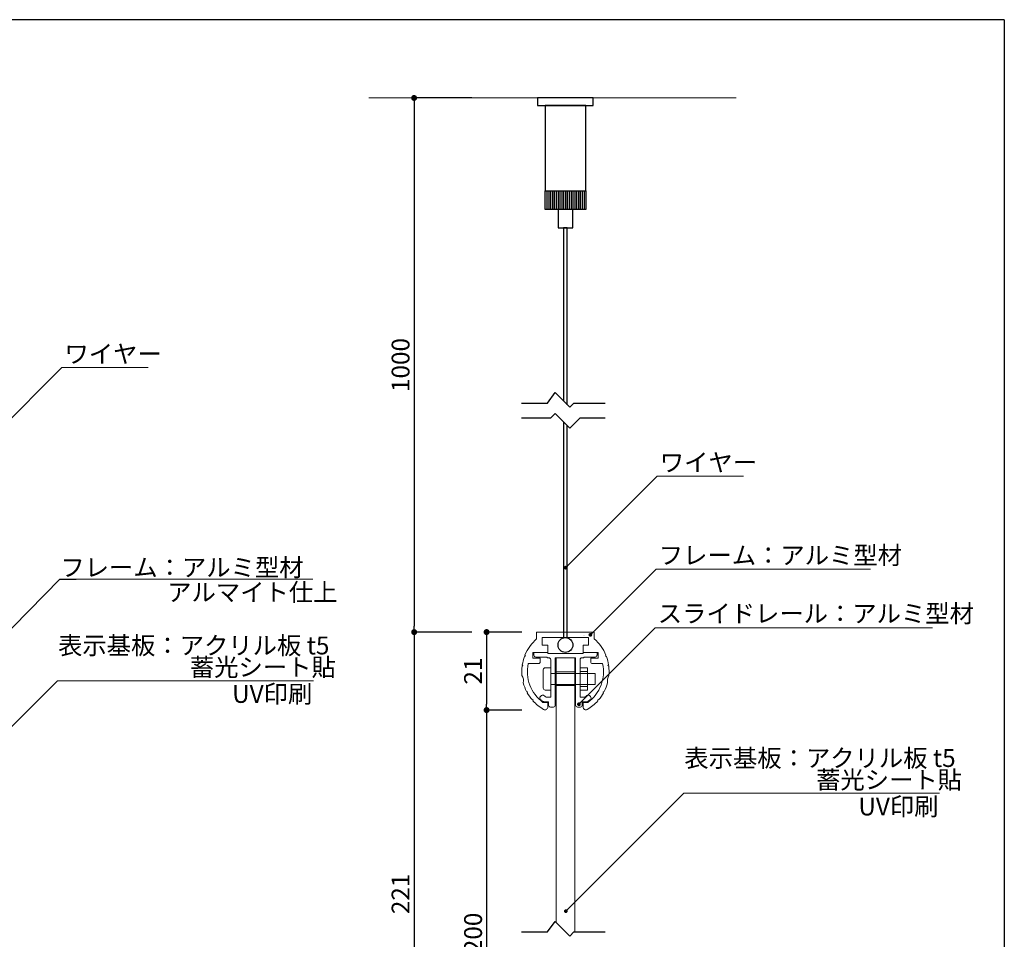
# Model space of a CAD drawing. Extents: x 0 to 280, y 0 to 192.
# Drawn here: x 148 to 280, y 68 to 192 of the extents above; entities that cross this region are included whole.
import ezdxf

# ---------------------------------------------------------------- set-up
doc = ezdxf.new("R2010")
doc.units = 0
doc.header["$LTSCALE"] = 0.3
doc.header["$MEASUREMENT"] = 0
for name, color, linetype in [('DIM', 2, 'Continuous'), ('作図レイヤ', 7, 'Continuous'), ('壁', 6, 'Continuous'), ('寸法レイヤ', 7, 'Continuous'), ('本体１', 7, 'Continuous'), ('本体２', 11, 'Continuous'), ('枠横ライン', 9, 'Continuous'), ('注釈', 2, 'Continuous')]:
    doc.layers.add(name, color=color, linetype=linetype)
doc.styles.add('EXTFONT', font='txt', dxfattribs={"height": 2.4, "bigfont": 'extfont'})
doc.styles.get("Standard").update_dxf_attribs({"font": 'txt.shx', "bigfont": 'extfont.shx'})
doc.styles.add('角ゴ', font='txt.shx', dxfattribs={"bigfont": 'extfont.shx'})
doc.dimstyles.new('KITEI-1$7', dxfattribs={"dimtxt": 2.4, "dimasz": 0.5, "dimexe": 0, "dimexo": 1, "dimgap": 0.7, "dimtad": 2, "dimdec": 0, "dimrnd": 1, "dimzin": 0, "dimdsep": 46, "dimtxsty": 'EXTFONT', "dimblk1": 'DOT', "dimblk2": 'DOT', "dimsah": 1, "dimcen": 0.09, "dimclrd": 2, "dimclre": 2, "dimclrt": 2, "dimadec": 0, "dimazin": 0, "dimtfac": 1, "dimtdec": 4, "dimtofl": 0, "dimtmove": 0, "dimatfit": 0, "dimldrblk": 'DOT', "dimfxl": 1, "dimtolj": 1, "dimtzin": 0, "dimarcsym": 0})
doc.dimstyles.new('STANDARD$0', dxfattribs={"dimtxt": 2.4, "dimasz": 0.4, "dimexe": 0, "dimexo": 2, "dimtad": 3, "dimdec": 0, "dimzin": 0, "dimdsep": 46, "dimtxsty": 'STANDARD', "dimblk1": 'DOT', "dimblk2": 'DOT', "dimsah": 1, "dimcen": 2.5, "dimclrd": 2, "dimclre": 2, "dimclrt": 2, "dimadec": 0, "dimazin": 0, "dimtfac": 1, "dimtdec": 4, "dimtofl": 0, "dimtmove": 0, "dimatfit": 3, "dimldrblk": 'DOT', "dimfxl": 1, "dimtolj": 1, "dimtzin": 0, "dimarcsym": 0})

# ---------------------------------------------------------------- blocks, each defined once
blk = doc.blocks.new('_DOT')
at = {"color": 0, "linetype": 'ByBlock'}
blk.add_line((-0.5, 0), (-1, 0), dxfattribs=at)
at = {"color": 0, "linetype": 'ByBlock', "const_width": 0.5}
blk.add_lwpolyline([(-0.25, 0, 1), (0.25, 0, 1)], format="xyb", close=True, dxfattribs=at)
blk = doc.blocks.new('*D62')
at = {"color": 2, "linetype": 'Continuous'}
for p, q in [((215.27, 109.38), (210.53, 109.38)), ((210.53, 108.58), (210.53, 99.68)), ((215.27, 98.88), (210.53, 98.88))]:
    blk.add_line(p, q, dxfattribs=at)
at = {"layer": 'DEFPOINTS', "color": 0, "linetype": 'Continuous'}
for p in [(217.27, 109.38), (210.53, 98.88), (217.27, 98.88)]:
    blk.add_point(p, dxfattribs=at)
at = {"color": 2, "linetype": 'Continuous', "xscale": 0.8, "yscale": 0.8, "zscale": 0.8}
for p, rotation in [((210.53, 109.38), 90), ((210.53, 98.88), 270)]:
    blk.add_blockref('_DOT', p, dxfattribs=dict(at, rotation=rotation))
at = {"color": 2, "linetype": 'Continuous', "lineweight": 5, "insert": (208.71, 104.13), "char_height": 2.4, "attachment_point": 5, "rotation": 90, "style": '角ゴ'}
blk.add_mtext('\\A1;21', dxfattribs=at)
blk = doc.blocks.new('*D63')
at = {"color": 2, "linetype": 'Continuous'}
for p, q in [((215.27, 98.88), (210.53, 98.88)), ((210.53, 98.08), (210.53, 39.68)), ((215.27, 38.88), (210.53, 38.88))]:
    blk.add_line(p, q, dxfattribs=at)
at = {"layer": 'DEFPOINTS', "color": 0, "linetype": 'Continuous'}
for p in [(217.27, 98.88), (210.53, 38.88), (217.27, 38.88)]:
    blk.add_point(p, dxfattribs=at)
at = {"color": 2, "linetype": 'Continuous', "xscale": 0.8, "yscale": 0.8, "zscale": 0.8}
for p, rotation in [((210.53, 98.88), 90), ((210.53, 38.88), 270)]:
    blk.add_blockref('_DOT', p, dxfattribs=dict(at, rotation=rotation))
at = {"color": 2, "linetype": 'Continuous', "lineweight": 5, "insert": (208.71, 68.88), "char_height": 2.4, "attachment_point": 5, "rotation": 90, "style": '角ゴ'}
blk.add_mtext('\\A1;200', dxfattribs=at)
blk = doc.blocks.new('*D64')
at = {"color": 2, "linetype": 'Continuous'}
for p, q in [((208.53, 109.38), (200.78, 109.38)), ((200.78, 108.58), (200.78, 39.68)), ((208.53, 38.88), (200.78, 38.88))]:
    blk.add_line(p, q, dxfattribs=at)
at = {"layer": 'DEFPOINTS', "color": 0, "linetype": 'Continuous'}
for p in [(210.53, 109.38), (200.78, 38.88), (210.53, 38.88)]:
    blk.add_point(p, dxfattribs=at)
at = {"color": 2, "linetype": 'Continuous', "xscale": 0.8, "yscale": 0.8, "zscale": 0.8}
for p, rotation in [((200.78, 109.38), 90), ((200.78, 38.88), 270)]:
    blk.add_blockref('_DOT', p, dxfattribs=dict(at, rotation=rotation))
at = {"color": 2, "linetype": 'Continuous', "lineweight": 5, "insert": (198.95, 74.13), "char_height": 2.4, "attachment_point": 5, "rotation": 90, "style": '角ゴ'}
blk.add_mtext('\\A1;221', dxfattribs=at)
blk = doc.blocks.new('*D69')
at = {"color": 2, "linetype": 'Continuous'}
for p, q in [((208.53, 181.28), (200.78, 181.28)), ((200.78, 180.48), (200.78, 110.18)), ((208.53, 109.38), (200.78, 109.38))]:
    blk.add_line(p, q, dxfattribs=at)
at = {"layer": 'DEFPOINTS', "color": 0, "linetype": 'Continuous'}
for p in [(210.53, 181.28), (200.78, 109.38), (210.53, 109.38)]:
    blk.add_point(p, dxfattribs=at)
at = {"color": 2, "linetype": 'Continuous', "xscale": 0.8, "yscale": 0.8, "zscale": 0.8}
for p, rotation in [((200.78, 181.28), 90), ((200.78, 109.38), 270)]:
    blk.add_blockref('_DOT', p, dxfattribs=dict(at, rotation=rotation))
at = {"color": 2, "linetype": 'Continuous', "lineweight": 5, "insert": (198.95, 145.33), "char_height": 2.4, "attachment_point": 5, "rotation": 90, "style": '角ゴ'}
blk.add_mtext('\\A1;1000', dxfattribs=at)

msp = doc.modelspace()

# ---------------------------------------------------------------- linework, layer by layer
at = {"lineweight": 5}
for p, q in [((219.896, 105.91), (219.896, 70.272)), ((222.396, 105.91), (222.396, 69.02))]:
    msp.add_line(p, q, dxfattribs=at)
at = {"layer": 'DIM'}
for p, q in [((218.748, 140.216), (219.748, 141.616)), ((221.719, 139.644), (219.748, 141.616)), ((215.254, 140.216), (218.748, 140.216)), ((221.719, 139.644), (222.291, 140.216)), ((222.291, 140.216), (226.478, 140.216)), ((215.254, 138.216), (219.176, 138.216)), ((219.176, 138.216), (219.748, 138.788)), ((221.719, 136.816), (219.748, 138.788)), ((221.719, 136.816), (223.119, 138.216)), ((223.119, 138.216), (226.478, 138.216)), ((218.748, 69.02), (219.748, 70.42)), ((221.719, 68.449), (219.748, 70.42)), ((215.254, 69.02), (218.748, 69.02)), ((221.719, 68.449), (222.291, 69.02)), ((222.291, 69.02), (226.478, 69.02))]:
    msp.add_line(p, q, dxfattribs=at)
at = {"layer": '作図レイヤ', "color": 5, "lineweight": 5}
for p, q in [((217.271, 109.385), (217.271, 108.475)), ((217.271, 109.385), (225.021, 109.385)), ((225.021, 109.385), (225.021, 108.475)), ((218.021, 108.635), (221.046, 108.635)), ((218.021, 108.635), (218.021, 107.635)), ((218.771, 107.635), (218.021, 107.635)), ((218.771, 106.635), (218.771, 107.635)), ((224.271, 108.635), (221.246, 108.635)), ((223.521, 106.635), (223.521, 107.635)), ((223.521, 107.635), (224.271, 107.635)), ((224.271, 108.635), (224.271, 107.635)), ((215.626, 106.071), (215.754, 106.129)), ((215.754, 106.129), (215.698, 106.258)), ((216.746, 106.635), (216.746, 105.885)), ((218.771, 106.635), (216.746, 106.635)), ((223.521, 106.635), (225.546, 106.635)), ((225.546, 106.635), (225.546, 105.885)), ((226.537, 106.129), (226.594, 106.258)), ((226.665, 106.071), (226.537, 106.129)), ((215.427, 104.863), (215.315, 104.778)), ((215.343, 104.976), (215.427, 104.863)), ((217.496, 105.135), (216.135, 105.135)), ((216.746, 105.885), (217.746, 105.885)), ((217.746, 105.885), (217.746, 105.385)), ((225.546, 105.885), (224.546, 105.885)), ((224.546, 105.885), (224.546, 105.385)), ((224.796, 105.135), (226.157, 105.135)), ((226.949, 104.976), (226.864, 104.863)), ((226.864, 104.863), (226.977, 104.778)), ((216.047, 101.348), (215.912, 101.39)), ((216.006, 101.213), (216.047, 101.348)), ((226.245, 101.348), (226.379, 101.39)), ((226.285, 101.213), (226.245, 101.348)), ((216.647, 100.281), (216.787, 100.27)), ((216.787, 100.27), (216.778, 100.13)), ((218.771, 99.921), (218.122, 99.921)), ((218.771, 99.296), (218.771, 99.921)), ((223.521, 99.296), (223.521, 99.921)), ((223.521, 99.921), (224.169, 99.921)), ((225.645, 100.281), (225.504, 100.27)), ((225.504, 100.27), (225.513, 100.13))]:
    msp.add_line(p, q, dxfattribs=at)
for centre, radius, start, end in [((221.146, 104.059), 5.875, 131.26743, 158.02471), ((221.146, 104.059), 5.875, 21.97529, 48.73257), ((221.146, 104.059), 5.875, 159.97529, 171.02471), ((221.146, 104.059), 5.875, 8.97529, 20.02471), ((221.146, 104.059), 5.875, 172.97529, 185.11786), ((221.146, 104.059), 5.125, 167.88399, 233.84675), ((217.496, 105.385), 0.25, 270, 0), ((221.146, 104.059), 5.125, 306.15325, 12.11601), ((224.796, 105.385), 0.25, 180, 270), ((221.146, 104.059), 5.875, 354.88214, 7.02471), ((214.245, 102.842), 1.257, 346.5693, 33.4307), ((228.047, 102.842), 1.257, 146.5693, 193.4307), ((221.146, 104.059), 5.875, 194.88214, 207.02471), ((221.146, 104.059), 5.875, 332.97529, 345.11786), ((221.146, 104.059), 5.875, 208.97529, 220.02471), ((221.146, 104.059), 5.875, 319.97529, 331.02471), ((221.146, 104.059), 5.875, 221.97529, 240), ((221.146, 104.059), 5.875, 300, 318.02471), ((218.396, 99.296), 0.375, 240, 0), ((223.896, 99.296), 0.375, 180, 300)]:
    msp.add_arc(centre, radius, start, end, dxfattribs=at)
at = {"layer": '壁', "lineweight": 5}
msp.add_line((244.142, 181.28), (194.681, 181.28), dxfattribs=at)
at = {"layer": '寸法レイヤ', "color": 2, "lineweight": 5}
for p, q in [((218.021, 108.035), (218.021, 108.635)), ((218.021, 108.635), (224.271, 108.635)), ((224.271, 108.035), (224.271, 108.635))]:
    msp.add_line(p, q, dxfattribs=at)
at = {"layer": '寸法レイヤ', "color": 3, "lineweight": 5}
for p, q in [((218.771, 106.635), (216.896, 106.635)), ((216.896, 106.635), (216.896, 106.26)), ((218.771, 106.485), (218.771, 106.635)), ((218.771, 106.485), (223.521, 106.485)), ((223.521, 106.485), (223.521, 106.635)), ((223.521, 106.635), (225.396, 106.635)), ((225.396, 106.635), (225.396, 106.285)), ((217.146, 106.01), (218.671, 106.01)), ((218.671, 106.01), (218.671, 105.91)), ((218.921, 105.91), (218.671, 105.91)), ((219.171, 105.66), (219.171, 100.609)), ((219.771, 105.91), (219.771, 99.534)), ((222.521, 105.91), (219.771, 105.91)), ((222.521, 105.91), (222.521, 99.534)), ((223.121, 105.66), (223.121, 100.609)), ((223.621, 105.91), (223.371, 105.91)), ((225.146, 106.01), (223.621, 106.01)), ((223.621, 106.01), (223.621, 105.91)), ((217.915, 100.829), (217.774, 100.687)), ((224.376, 100.829), (224.517, 100.687)), ((218.254, 100.009), (218.871, 100.009)), ((218.623, 100.609), (219.171, 100.609)), ((218.871, 99.534), (218.871, 100.009)), ((223.669, 100.609), (223.121, 100.609)), ((223.421, 99.534), (223.421, 100.009)), ((224.037, 100.009), (223.421, 100.009)), ((219.121, 99.284), (219.521, 99.284)), ((223.171, 99.284), (222.771, 99.284))]:
    msp.add_line(p, q, dxfattribs=at)
at = {"layer": '寸法レイヤ', "color": 6, "lineweight": 5}
for p, q in [((218.171, 101.821), (218.171, 104.321)), ((218.421, 104.571), (219.171, 104.571)), ((219.171, 103.821), (225.171, 103.821)), ((219.896, 104.046), (222.396, 104.046)), ((223.121, 104.571), (224.121, 104.571)), ((223.121, 104.071), (224.121, 104.071)), ((224.121, 104.571), (224.121, 101.571)), ((225.171, 103.821), (225.171, 102.321)), ((225.171, 102.321), (219.171, 102.321)), ((219.896, 102.196), (222.396, 102.196)), ((224.121, 102.071), (223.121, 102.071)), ((219.171, 101.571), (218.421, 101.571)), ((224.121, 101.571), (223.121, 101.571))]:
    msp.add_line(p, q, dxfattribs=at)
at = {"layer": '寸法レイヤ', "color": 3, "lineweight": 5}
for centre, radius, start, end in [((217.146, 106.26), 0.25, 180, 270), ((225.123, 106.281), 0.272, 274.7132, 0.73942), ((218.921, 105.66), 0.25, 0, 90), ((223.371, 105.66), 0.25, 90, 180), ((218.092, 100.652), 0.25, 48.13248, 135), ((221.146, 104.059), 4.325, 228.13248, 231.74622), ((221.146, 104.059), 4.325, 308.25378, 311.86752), ((224.199, 100.652), 0.25, 45, 131.86752), ((217.951, 100.511), 0.25, 135, 228.00115), ((221.146, 104.059), 5.025, 228.00115, 232.73197), ((218.254, 100.259), 0.25, 232.73197, 270), ((218.623, 100.859), 0.25, 231.74622, 270), ((219.121, 99.534), 0.25, 180, 270), ((219.521, 99.534), 0.25, 270, 0), ((222.771, 99.534), 0.25, 180, 270), ((223.171, 99.534), 0.25, 270, 0), ((223.669, 100.859), 0.25, 270, 308.25378), ((224.037, 100.259), 0.25, 270, 307.26803), ((221.146, 104.059), 5.025, 307.26803, 311.99885), ((224.341, 100.511), 0.25, 311.99885, 45)]:
    msp.add_arc(centre, radius, start, end, dxfattribs=at)
at = {"layer": '寸法レイヤ', "color": 6, "lineweight": 5}
for centre, start, end in [((218.421, 104.321), 90, 180), ((218.421, 101.821), 180, 270)]:
    msp.add_arc(centre, 0.25, start, end, dxfattribs=at)
at = {"layer": '本体１'}
for p, q in [((224.896, 181.28), (217.396, 181.28)), ((217.396, 181.28), (217.396, 180.28)), ((217.396, 180.28), (224.896, 180.28)), ((223.896, 180.28), (218.396, 180.28)), ((218.396, 180.28), (218.396, 168.78)), ((223.896, 168.78), (223.896, 180.28)), ((224.896, 180.28), (224.896, 181.28)), ((218.396, 168.78), (223.896, 168.78)), ((218.396, 166.28), (218.396, 168.78)), ((218.646, 168.78), (218.646, 166.28)), ((218.896, 168.78), (218.896, 166.28)), ((219.146, 168.78), (219.146, 166.28)), ((219.396, 168.78), (219.396, 166.28)), ((219.646, 168.78), (219.646, 166.28)), ((219.896, 168.78), (219.896, 166.28)), ((220.146, 168.78), (220.146, 166.28)), ((220.396, 168.78), (220.396, 166.28)), ((220.646, 168.78), (220.646, 166.28)), ((220.896, 168.78), (220.896, 166.28)), ((221.146, 168.78), (221.146, 166.28)), ((221.396, 168.78), (221.396, 166.28)), ((221.646, 168.78), (221.646, 166.28)), ((221.896, 168.78), (221.896, 166.28)), ((222.146, 168.78), (222.146, 166.28)), ((222.396, 168.78), (222.396, 166.28)), ((222.646, 168.78), (222.646, 166.28)), ((222.896, 168.78), (222.896, 166.28)), ((223.146, 168.78), (223.146, 166.28)), ((223.396, 168.78), (223.396, 166.28)), ((223.646, 168.78), (223.646, 166.28)), ((223.896, 168.78), (223.896, 166.28)), ((223.896, 166.28), (218.396, 166.28)), ((222.146, 166.28), (220.146, 166.28)), ((220.146, 166.28), (220.146, 163.78)), ((222.146, 163.78), (222.146, 166.28)), ((220.146, 163.78), (222.146, 163.78)), ((221.396, 163.78), (220.896, 163.78)), ((220.896, 163.78), (220.896, 140.468)), ((221.396, 139.968), (221.396, 163.78)), ((220.896, 137.64), (220.896, 108.603)), ((221.396, 108.603), (221.396, 137.14))]:
    msp.add_line(p, q, dxfattribs=at)
msp.add_circle((221.146, 107.635), 1, dxfattribs=at)
at = {"layer": '本体２', "lineweight": 5}
for p, q in [((223.64, 108.918), (223.64, 108.918)), ((223.649, 108.918), (223.649, 108.918))]:
    msp.add_line(p, q, dxfattribs=at)
at = {"layer": '枠横ライン'}
for q in [(0, 191.817), (280.224, 0)]:
    msp.add_line((280.224, 191.817), q, dxfattribs=at)
at = {"layer": '注釈', "lineweight": 5}
for p, q in [((153.366, 144.976), (164.995, 144.976)), ((233.501, 130.368), (245.13, 130.368)), ((233.364, 117.87), (262.215, 117.87)), ((153.084, 116.484), (187.152, 116.484)), ((233.228, 109.932), (270.56, 109.932)), ((152.778, 102.835), (187.215, 102.835)), ((237.076, 87.68), (271.514, 87.68))]:
    msp.add_line(p, q, dxfattribs=at)

# ---------------------------------------------------------------- texts
at = {"layer": '注釈', "color": 2, "lineweight": 5, "style": '角ゴ'}
for s, p in [('ワイヤー', (153.711, 145.62)), ('ワイヤー', (233.846, 131.012)), ('フレーム：アルミ型材', (233.71, 118.514)), ('スライドレール：アルミ型材', (233.574, 110.677)), ('表示基板：アクリル板 t5', (152.848, 106.376)), ('蓄光シート貼', (170.589, 103.455)), ('UV印刷', (176.277, 99.847)), ('表示基板：アクリル板 t5', (237.147, 91.221)), ('蓄光シート貼', (254.888, 88.3)), ('UV印刷', (260.576, 84.692))]:
    msp.add_text(s, height=2.4, dxfattribs=at).set_placement(p)
at = {"layer": '注釈', "lineweight": 5}
for s, p in [('フレーム：アルミ型材', (153.155, 116.876)), ('アルマイト仕上', (167.539, 113.549))]:
    msp.add_text(s, height=2.4, dxfattribs=at).set_placement(p)

# ---------------------------------------------------------------- dimensions: what is measured, and where the dimension line sits
at = {"linetype": 'Continuous', "lineweight": 5}
for base, p1, p2, text, picture, middle in [((200.779, 109.385), (210.534, 181.28), (210.534, 109.385), '1000', '*D69', (200.779, 145.333)), ((210.534, 38.885), (217.271, 98.885), (217.271, 38.885), '200', '*D63', (210.534, 68.885))]:
    dim = msp.add_linear_dim(base=base, p1=p1, p2=p2, angle=270, text=text, dimstyle='STANDARD$0', override={"dimasz": 0.8, "dimdec": 1, "dimlfac": 2, "dimzin": 8, "dimtxsty": '角ゴ', "dimblk": 'DOT', "dimtdec": 1, "dimlwd": -1, "dimlwe": -1}, dxfattribs=at)
    dim.commit()
    dim.dimension.update_dxf_attribs({"geometry": picture, "text_midpoint": middle, "dimtype": 160})
dim = msp.add_linear_dim(base=(200.779, 38.885), p1=(210.534, 109.385), p2=(210.534, 38.885), angle=270, text='221', dimstyle='STANDARD$0', override={"dimasz": 0.8, "dimdec": 1, "dimlfac": 2, "dimzin": 8, "dimtxsty": '角ゴ', "dimblk": 'DOT', "dimtdec": 1, "dimlwd": -1, "dimlwe": -1}, dxfattribs=at)
dim.commit()
dim.dimension.update_dxf_attribs({"geometry": '*D64', "text_midpoint": (198.954, 74.135)})
dim = msp.add_linear_dim(base=(210.534, 98.885), p1=(217.271, 109.385), p2=(217.271, 98.885), angle=270, dimstyle='STANDARD$0', override={"dimasz": 0.8, "dimdec": 1, "dimlfac": 2, "dimzin": 8, "dimtxsty": '角ゴ', "dimblk": 'DOT', "dimtdec": 1, "dimlwd": -1, "dimlwe": -1}, dxfattribs=at)
dim.commit()
dim.dimension.update_dxf_attribs({"geometry": '*D62', "text_midpoint": (208.709, 104.135)})

# ---------------------------------------------------------------- leaders
at = {"layer": '注釈', "color": 2}
for points in [[(136.599, 128.209), (153.366, 144.976)], [(221.183, 118.051), (233.501, 130.368)], [(224.5, 109.006), (233.364, 117.87)], [(222.959, 99.664), (233.228, 109.932)], [(139.256, 89.313), (152.778, 102.835)], [(221.207, 71.81), (237.076, 87.68)]]:
    msp.add_leader(points, dimstyle='KITEI-1$7', dxfattribs=at)
at = {"layer": '注釈', "color": 2, "lineweight": 5, "annotation_type": 0, "has_hookline": 1, "hookline_direction": 0}
msp.add_leader([(139.338, 102.485), (153.084, 116.484), (153.584, 116.484)], dimstyle='KITEI-1$7', dxfattribs=at)

doc.saveas('drawing.dxf')
